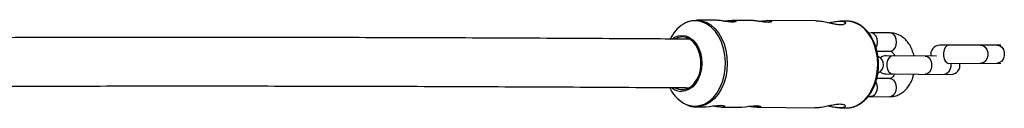
# Model space of a CAD drawing. Units: millimetres. Extents: x -3662 to 2507, y -3686 to 2325.
# Drawn here: x 897 to 1222, y -389 to -360 of the extents above; entities that cross this region are included whole.
import ezdxf

# ---------------------------------------------------------------- set-up
doc = ezdxf.new("R2010")
doc.units = ezdxf.units.MM

msp = doc.modelspace()

# ---------------------------------------------------------------- linework, layer by layer
at = {"color": 7, "linetype": 'Continuous', "lineweight": 25}
for p, q in [((1126.86, -360.17), (1120.69, -360.13)), ((1138.62, -360.26), (1132.4, -360.21)), ((1159.98, -360.41), (1144.17, -360.3)), ((1118.07, -360.58), (1117.43, -360.85)), ((1170.3, -360.48), (1168.01, -360.46)), ((1112.24, -365.79), (1111.92, -366.37)), ((1178.2, -364.34), (1177.42, -364.39)), ((1184.52, -364.38), (1178.2, -364.34)), ((1220.96, -368.34), (1200.86, -368.44)), ((1180.18, -370.35), (1184.47, -370.38)), ((1199.78, -372), (1183.25, -371.88)), ((1203.87, -374.42), (1220.99, -374.34)), ((1184.41, -379.38), (1180.12, -379.35)), ((1183.2, -377.88), (1204.51, -378.03)), ((1111.81, -382.37), (1112.12, -382.95)), ((1178.05, -385.34), (1184.37, -385.38)), ((1120.49, -388.73), (1123.16, -388.75)), ((1128.72, -388.79), (1135.06, -388.83)), ((1140.62, -388.87), (1159.72, -389.01)), ((1167.93, -389.06), (1170.1, -389.08))]:
    msp.add_line(p, q, dxfattribs=at)
at = {"color": 8, "linetype": 'Continuous', "lineweight": 25, "flags": 128}
for points in [[(1120.06, -388.51), (1121.68, -388.34), (1123.25, -387.81), (1124.75, -386.93), (1126.13, -385.73), (1127.35, -384.24), (1128.38, -382.49), (1129.21, -380.53), (1129.8, -378.41), (1130.14, -376.19), (1130.22, -373.93), (1130.04, -371.68), (1129.6, -369.5), (1128.92, -367.44), (1128.02, -365.57), (1126.91, -363.93), (1125.62, -362.56), (1124.2, -361.49), (1122.67, -360.76), (1121.07, -360.39), (1119.45, -360.38), (1117.85, -360.73), (1117.05, -361.05)], [(1123.07, -360.54), (1123.84, -360.85), (1125.32, -361.72), (1126.67, -362.9), (1127.88, -364.37), (1128.91, -366.08), (1129.74, -368), (1130.33, -370.08), (1130.69, -372.26), (1130.8, -374.5), (1130.66, -376.74), (1130.27, -378.92), (1129.64, -380.99), (1128.79, -382.89), (1127.74, -384.59), (1126.51, -386.04), (1125.14, -387.2), (1123.65, -388.05), (1122.09, -388.56), (1120.49, -388.73), (1120.42, -388.73)], [(1170.1, -389.08), (1171.7, -388.91), (1173.26, -388.4), (1174.74, -387.55), (1176.12, -386.39), (1177.35, -384.94), (1178.4, -383.24), (1179.25, -381.34), (1179.88, -379.27), (1180.27, -377.09), (1180.41, -374.85), (1180.3, -372.61), (1179.94, -370.43), (1179.34, -368.35), (1178.52, -366.43), (1177.49, -364.72), (1176.28, -363.25), (1174.92, -362.07), (1173.45, -361.2), (1171.9, -360.67), (1170.3, -360.48), (1170.3, -360.48)], [(1179.87, -369.17), (1180.19, -368.38), (1180.32, -367.35), (1180.2, -366.32), (1179.84, -365.42), (1179.27, -364.75), (1178.57, -364.38), (1178.2, -364.34)], [(1184.47, -370.38), (1184.85, -370.34), (1185.55, -369.99), (1186.12, -369.32), (1186.5, -368.42), (1186.64, -367.4), (1186.52, -366.37), (1186.15, -365.46), (1185.58, -364.79), (1184.89, -364.43), (1184.52, -364.38)], [(1203.84, -368.42), (1203.22, -368.6), (1202.68, -369.13), (1202.28, -369.93), (1202.07, -370.91), (1202.07, -371.95), (1202.29, -372.93), (1202.7, -373.72), (1203.25, -374.24), (1203.87, -374.42)], [(1203.85, -368.42), (1203.24, -368.6), (1202.7, -369.13), (1202.3, -369.93), (1202.09, -370.91), (1202.09, -371.95), (1202.31, -372.93), (1202.72, -373.72), (1203.26, -374.24), (1203.88, -374.42), (1203.88, -374.42)], [(1214.34, -368.37), (1215.16, -368.55), (1215.89, -369.07), (1216.42, -369.86), (1216.71, -370.84), (1216.72, -371.88), (1216.44, -372.86), (1215.91, -373.66), (1215.19, -374.19), (1214.37, -374.37)], [(1219.78, -368.35), (1220.6, -368.52), (1221.32, -369.04), (1221.86, -369.84), (1222.15, -370.82), (1222.15, -371.86), (1221.87, -372.84), (1221.34, -373.64), (1220.62, -374.16), (1219.8, -374.35), (1219.8, -374.35)], [(1185.49, -371.9), (1184.77, -372.07), (1184.14, -372.59), (1183.66, -373.38), (1183.41, -374.36), (1183.4, -375.4), (1183.64, -376.38), (1184.11, -377.19), (1184.73, -377.71), (1185.45, -377.9)], [(1185.51, -371.9), (1184.79, -372.07), (1184.15, -372.59), (1183.68, -373.38), (1183.42, -374.36), (1183.41, -375.4), (1183.66, -376.38), (1184.12, -377.19), (1184.75, -377.71), (1185.46, -377.9)], [(1196.1, -371.97), (1196.83, -372.16), (1197.47, -372.68), (1197.94, -373.49), (1198.19, -374.47), (1198.18, -375.51), (1197.92, -376.49), (1197.44, -377.28), (1196.79, -377.8), (1196.06, -377.97)], [(1204.49, -374.42), (1204.51, -374.51), (1204.5, -375.55), (1204.24, -376.53), (1203.75, -377.32), (1203.1, -377.84), (1202.37, -378.02)], [(1184.41, -379.38), (1184.78, -379.43), (1185.48, -379.79), (1186.04, -380.46), (1186.41, -381.37), (1186.53, -382.4), (1186.4, -383.42), (1186.02, -384.32), (1185.44, -384.99), (1184.74, -385.34), (1184.37, -385.38)], [(1179.79, -380.53), (1180.09, -381.32), (1180.22, -382.35), (1180.08, -383.38), (1179.7, -384.28), (1179.13, -384.94), (1178.43, -385.29), (1178.05, -385.34)], [(1117.21, -387.92), (1118.45, -388.32), (1120.06, -388.51)]]:
    msp.add_lwpolyline(points, dxfattribs=at)
at = {"color": 7, "linetype": 'Continuous', "lineweight": 25, "flags": 128}
for points in [[(1118.22, -360.53), (1119.09, -360.29), (1120.69, -360.13)], [(1120.69, -360.13), (1122.29, -360.32), (1123.07, -360.54)], [(1112.68, -366.27), (1113.33, -365.84), (1114.57, -365.33), (1115.86, -365.16), (1117.14, -365.35), (1118.38, -365.88), (1119.51, -366.74), (1120.5, -367.9), (1121.31, -369.3), (1121.91, -370.9), (1122.28, -372.64), (1122.39, -374.44), (1122.25, -376.24), (1121.86, -377.97), (1121.24, -379.57), (1120.41, -380.96), (1119.4, -382.1), (1118.26, -382.95), (1117.02, -383.46), (1115.73, -383.63), (1115.73, -383.63)], [(1115.98, -365.7), (1114.73, -365.87), (1113.54, -366.38)], [(1113.54, -382.45), (1114, -382.68), (1115.23, -383.05), (1116.49, -383.06), (1117.72, -382.71), (1118.88, -382.02), (1119.92, -381.03), (1120.8, -379.76), (1121.47, -378.27), (1121.92, -376.62), (1122.12, -374.88), (1122.07, -373.12), (1121.77, -371.42), (1121.23, -369.83), (1120.47, -368.43), (1119.52, -367.28), (1118.43, -366.42), (1117.23, -365.88), (1115.98, -365.7), (1115.98, -365.7)], [(1123.16, -388.73), (1123.71, -388.73), (1124.88, -388.62), (1126.19, -388.45), (1127.5, -388.29), (1128.64, -388.22), (1129.44, -388.26), (1129.86, -388.41), (1129.87, -388.6), (1129.43, -388.74), (1128.72, -388.79), (1128.72, -388.79)], [(1135.06, -388.82), (1135.61, -388.82), (1136.78, -388.71), (1138.09, -388.54), (1139.41, -388.38), (1140.54, -388.3), (1141.34, -388.35), (1141.77, -388.49), (1141.77, -388.68), (1141.33, -388.83), (1140.62, -388.87), (1140.62, -388.87)]]:
    msp.add_lwpolyline(points, dxfattribs=at)
at = {"color": 7, "linetype": 'Continuous', "lineweight": 25}
for centre, radius, start, end in [((1122.12, -370.99), 11.16, 117.0014, 152.212), ((1200.87, -371.44), 3, 90.2668, 190.5684), ((1179.34, -374.85), 3, 291.6679, 67.1558), ((1183.23, -374.88), 3, 89.5952, 129.891), ((1204.53, -375.03), 3, 269.5952, 12.0773), ((1183.23, -374.88), 3, 229.2993, 269.5952), ((1121.61, -378.31), 10.56, 206.0318, 245.3724), ((1115.86, -378.39), 5.24, 231.5224, 268.5978)]:
    msp.add_arc(centre, radius, start, end, dxfattribs=at)
for points, knots in [([(1132.48, -360.78), (1132.14, -360.77), (1131.46, -360.74), (1130.17, -360.55), (1128.83, -360.35), (1127.65, -360.2), (1127.08, -360.19), (1126.86, -360.19)], [0, 0, 0, 0, 0.209065, 0.417928, 0.632, 0.849796, 1, 1, 1, 1]), ([(1129.62, -360.47), (1129.68, -360.46), (1130.19, -360.39), (1131.15, -360.27), (1132.32, -360.19), (1133.16, -360.24), (1133.62, -360.4), (1133.65, -360.59), (1133.27, -360.76), (1132.73, -360.78), (1132.48, -360.78)], [0, 0, 0, 0, 0.020371, 0.165669, 0.309792, 0.449074, 0.58725, 0.729427, 0.87507, 1, 1, 1, 1]), ([(1144.24, -360.87), (1143.9, -360.85), (1143.22, -360.82), (1141.93, -360.64), (1140.59, -360.43), (1139.41, -360.28), (1138.85, -360.27), (1138.62, -360.27)], [0, 0, 0, 0, 0.209065, 0.417928, 0.632, 0.849796, 1, 1, 1, 1]), ([(1141.38, -360.55), (1141.44, -360.54), (1141.95, -360.48), (1142.92, -360.35), (1144.08, -360.27), (1144.92, -360.32), (1145.38, -360.48), (1145.41, -360.68), (1145.03, -360.84), (1144.49, -360.86), (1144.24, -360.87)], [0, 0, 0, 0, 0.020371, 0.165669, 0.309792, 0.449074, 0.58725, 0.729427, 0.87507, 1, 1, 1, 1]), ([(1168.13, -361.69), (1167.65, -361.66), (1166.7, -361.6), (1164.88, -361.22), (1162.97, -360.8), (1161.21, -360.46), (1160.34, -360.44), (1159.98, -360.43)], [0, 0, 0, 0, 0.202552, 0.404678, 0.617585, 0.839007, 1, 1, 1, 1]), ([(1163.99, -361.03), (1164.6, -360.9), (1165.87, -360.65), (1167.58, -360.43), (1168.9, -360.48), (1169.68, -360.75), (1169.89, -361.16), (1169.47, -361.55), (1168.71, -361.69), (1168.19, -361.69), (1168.13, -361.69)], [0, 0, 0, 0, 0.135067, 0.281463, 0.418072, 0.550348, 0.688577, 0.835619, 0.981153, 1, 1, 1, 1]), ([(1170.1, -389.08), (1170.39, -389.07), (1171.21, -389.05), (1172.53, -388.76), (1174.03, -388.14), (1175.44, -387.21), (1176.73, -386.02), (1177.88, -384.58), (1178.86, -382.91), (1179.66, -381.06), (1180.24, -379.08), (1180.6, -376.99), (1180.73, -374.86), (1180.63, -372.73), (1180.3, -370.64), (1179.75, -368.64), (1178.98, -366.77), (1178.01, -365.08), (1176.86, -363.6), (1175.56, -362.37), (1174.13, -361.42), (1172.6, -360.8), (1171.29, -360.49), (1170.49, -360.51), (1170.22, -360.52)], [0, 0, 0, 0, 0.026016, 0.072267, 0.1186, 0.165232, 0.212267, 0.259665, 0.307311, 0.355088, 0.402913, 0.450744, 0.498579, 0.546428, 0.594307, 0.642229, 0.690208, 0.73824, 0.78628, 0.834231, 0.881949, 0.929275, 0.976125, 1, 1, 1, 1]), ([(1118.18, -366.41), (1113.99, -366.39), (1103.58, -366.32), (1087.2, -366.23), (1069.01, -366.13), (1051.06, -366.05), (1033.35, -365.98), (1015.88, -365.93), (998.65, -365.89), (981.67, -365.86), (964.93, -365.84), (948.44, -365.84), (932.2, -365.85), (916.22, -365.87), (901.55, -365.9), (892.34, -365.93), (888.26, -365.95)], [0, 0, 0, 0, 0.049951, 0.12421, 0.19847, 0.27273, 0.346992, 0.421254, 0.495517, 0.569781, 0.644046, 0.718313, 0.79258, 0.866849, 0.941119, 1, 1, 1, 1]), ([(1192.37, -371.95), (1192.23, -371.4), (1191.94, -370.27), (1191.2, -368.68), (1190.23, -367.23), (1189.08, -366.07), (1187.78, -365.18), (1186.41, -364.62), (1185.29, -364.4), (1184.67, -364.38), (1184.52, -364.38)], [0, 0, 0, 0, 0.132661, 0.277857, 0.423883, 0.569302, 0.697174, 0.835419, 0.958105, 1, 1, 1, 1]), ([(1184.47, -370.38), (1184.51, -370.38), (1184.62, -370.39), (1184.84, -370.45), (1185.24, -370.73), (1185.68, -371.19), (1185.93, -371.68), (1186.05, -371.9)], [0, 0, 0, 0, 0.115365, 0.36779, 0.595692, 0.81302, 1, 1, 1, 1]), ([(1184.37, -385.38), (1184.71, -385.37), (1185.53, -385.34), (1186.8, -384.99), (1188.12, -384.35), (1189.32, -383.43), (1190.38, -382.27), (1191.27, -380.88), (1191.94, -379.42), (1192.19, -378.4), (1192.31, -377.95)], [0, 0, 0, 0, 0.091147, 0.219602, 0.347997, 0.478434, 0.612294, 0.749805, 0.890121, 1, 1, 1, 1]), ([(1185.99, -377.9), (1185.9, -378.08), (1185.66, -378.54), (1185.23, -379), (1184.81, -379.3), (1184.57, -379.37), (1184.45, -379.38), (1184.41, -379.38)], [0, 0, 0, 0, 0.148651, 0.376908, 0.608871, 0.856474, 1, 1, 1, 1]), ([(885.74, -381.95), (888.03, -381.95), (895.42, -381.92), (908.17, -381.89), (923.99, -381.86), (940.09, -381.84), (956.43, -381.84), (973.02, -381.85), (989.86, -381.87), (1006.94, -381.91), (1024.27, -381.95), (1041.84, -382.01), (1059.65, -382.09), (1077.69, -382.17), (1095.98, -382.28), (1109.45, -382.35), (1116.88, -382.4), (1118.06, -382.41)], [0, 0, 0, 0, 0.033007, 0.106317, 0.179629, 0.252942, 0.326257, 0.399574, 0.472891, 0.54621, 0.61953, 0.692851, 0.766173, 0.839496, 0.912819, 0.986144, 1, 1, 1, 1]), ([(1177.28, -385.26), (1177.38, -385.28), (1177.64, -385.33), (1177.9, -385.34), (1178.05, -385.34)], [0, 0, 0, 0, 0.39659, 1, 1, 1, 1]), ([(1117.28, -387.98), (1117.58, -388.12), (1118.38, -388.48), (1119.45, -388.71), (1120.2, -388.69), (1120.41, -388.69)], [0, 0, 0, 0, 0.304335, 0.797982, 1, 1, 1, 1]), ([(1128.72, -388.79), (1128.38, -388.77), (1127.69, -388.74), (1126.67, -388.6), (1126.08, -388.51), (1125.92, -388.49)], [0, 0, 0, 0, 0.422724, 0.845079, 1, 1, 1, 1]), ([(1140.62, -388.87), (1140.28, -388.86), (1139.59, -388.83), (1138.57, -388.69), (1137.98, -388.6), (1137.82, -388.57)], [0, 0, 0, 0, 0.422724, 0.845079, 1, 1, 1, 1]), ([(1159.72, -388.97), (1159.9, -388.98), (1160.5, -389.01), (1161.92, -388.8), (1163.79, -388.43), (1165.76, -388.01), (1167.53, -387.76), (1168.84, -387.81), (1169.6, -388.1), (1169.8, -388.53), (1169.35, -388.92), (1168.55, -389.06), (1168, -389.06), (1167.93, -389.06)], [0, 0, 0, 0, 0.0442178, 0.142688, 0.2442603, 0.3529479, 0.4629428, 0.5645851, 0.6617577, 0.7647457, 0.875003, 0.9831802, 1, 1, 1, 1]), ([(1167.93, -389.06), (1167.43, -389.03), (1166.45, -388.98), (1164.95, -388.68), (1164.07, -388.48), (1163.8, -388.42)], [0, 0, 0, 0, 0.411231, 0.821756, 1, 1, 1, 1])]:
    msp.add_open_spline(points, degree=3, knots=knots, dxfattribs=at)

doc.saveas('drawing.dxf')
